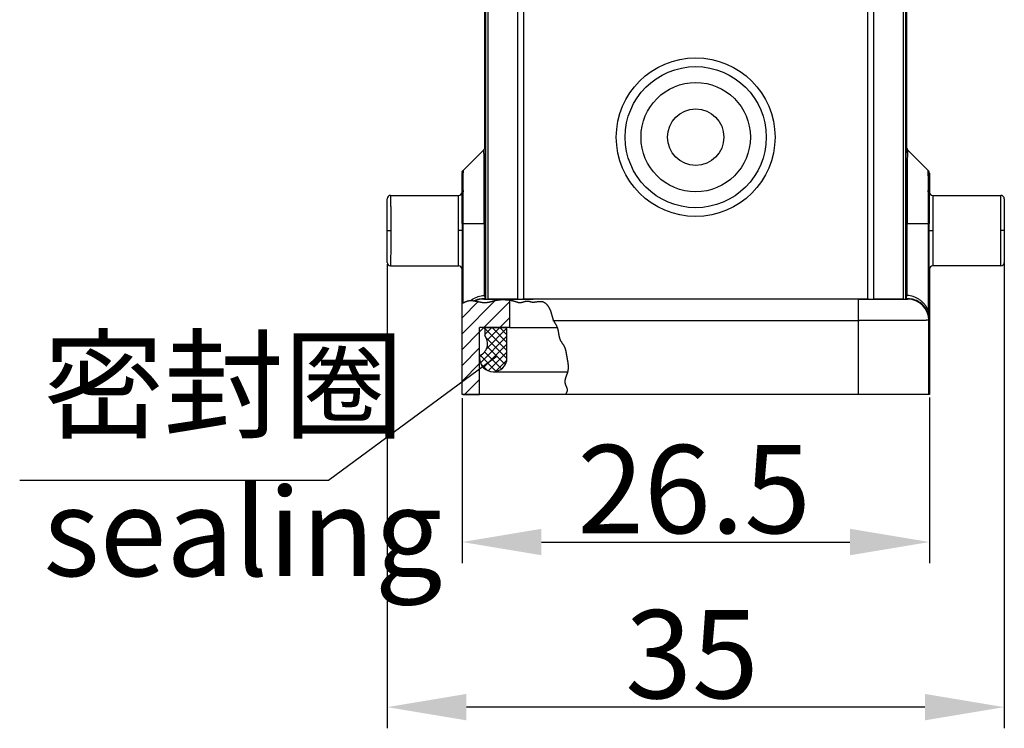
# Model space of a CAD drawing. Units: millimetres. Extents: x 1108 to 1487, y 466 to 733.
# Drawn here: x 1188 to 1244, y 592 to 632 of the extents above; entities that cross this region are included whole.
import ezdxf

# ---------------------------------------------------------------- set-up
doc = ezdxf.new("R2010")
doc.units = ezdxf.units.MM
doc.header["$LTSCALE"] = 65.395
doc.header["$PDMODE"] = 3
doc.header["$PDSIZE"] = 8
doc.layers.get('0').update_dxf_attribs({"linetype": 'CONTINUOUS', "lineweight": 30})
doc.layers.get('Defpoints').update_dxf_attribs({"linetype": 'CONTINUOUS'})
doc.layers.add('2', color=7, linetype='CONTINUOUS')
doc.layers.add('Dim', color=3, linetype='CONTINUOUS', lineweight=15)
doc.styles.add('Romans字体', font='romans.shx', dxfattribs={"width": 0.75})
doc.dimstyles.new('01', dxfattribs={"dimtxt": 5, "dimasz": 4.5, "dimexe": 1.2, "dimexo": 0.2, "dimgap": 0.5, "dimtad": 1, "dimdsep": 46, "dimtxsty": 'Romans字体', "dimcen": 0, "dimclrd": 1, "dimclre": 6, "dimclrt": 4, "dimazin": 2, "dimtfac": 1, "dimtofl": 0, "dimtmove": 0, "dimatfit": 3, "dimfxl": 1, "dimtolj": 1, "dimtzin": 0, "dimarcsym": 0})

# ---------------------------------------------------------------- blocks, each defined once
blk = doc.blocks.new('*D58')
at = {"layer": 'Defpoints', "color": 0}
for p in [(1208.782, 618.4), (1243.78, 618.475), (1208.782, 593.092)]:
    blk.add_point(p, dxfattribs=at)
at = {"layer": 'Dim', "color": 6, "lineweight": -2}
for p, q in [((1208.782, 618.2), (1208.782, 591.892)), ((1243.78, 618.275), (1243.78, 591.892))]:
    blk.add_line(p, q, dxfattribs=at)
at = {"layer": 'Dim', "color": 1, "lineweight": -2}
blk.add_line((1239.28, 593.092), (1213.282, 593.092), dxfattribs=at)
at = {"layer": 'Dim', "color": 1}
for points in [[(1213.282, 593.842), (1213.282, 592.342), (1208.782, 593.092)], [(1239.28, 593.842), (1239.28, 592.342), (1243.78, 593.092)]]:
    blk.add_solid(points, dxfattribs=at)
at = {"layer": 'Dim', "color": 4, "insert": (1226.071, 596.092), "char_height": 5, "attachment_point": 5, "style": 'Romans字体'}
blk.add_mtext('\\A1;35', dxfattribs=at)
blk = doc.blocks.new('*D59')
at = {"layer": 'Defpoints', "color": 0}
for p in [(1213.03, 610.81), (1239.53, 610.844), (1239.53, 602.454)]:
    blk.add_point(p, dxfattribs=at)
at = {"layer": 'Dim', "color": 6, "lineweight": -2}
for p, q in [((1213.03, 610.61), (1213.03, 601.254)), ((1239.53, 610.644), (1239.53, 601.254))]:
    blk.add_line(p, q, dxfattribs=at)
at = {"layer": 'Dim', "color": 1, "lineweight": -2}
blk.add_line((1217.53, 602.454), (1235.03, 602.454), dxfattribs=at)
at = {"layer": 'Dim', "color": 1}
for points in [[(1217.53, 603.204), (1217.53, 601.704), (1213.03, 602.454)], [(1235.03, 603.204), (1235.03, 601.704), (1239.53, 602.454)]]:
    blk.add_solid(points, dxfattribs=at)
at = {"layer": 'Dim', "color": 4, "insert": (1226.19, 605.454), "char_height": 5, "attachment_point": 5, "style": 'Romans字体'}
blk.add_mtext('\\A1;26.5', dxfattribs=at)

msp = doc.modelspace()

# ---------------------------------------------------------------- hatches: boundary and pattern name
at = {"layer": '2'}
h = msp.add_hatch(dxfattribs=at)
h.set_pattern_fill('ANSI31', color=1, scale=0.2, style=0)
h.set_pattern_definition([(45, (-25.2224, 31.57246), (-0.4490128, 0.4490128), [])])
h.paths.add_polyline_path([(1215.73, 616.18, 0.001677), (1215.642, 616.187, 0.003604), (1215.575, 616.192, 0.002849), (1215.531, 616.194, 0.001421), (1215.497, 616.196, 0.002704), (1215.46, 616.197, 0.003597), (1215.42, 616.199, 0.003548), (1215.381, 616.199, 0.003607), (1215.343, 616.2, 0.004077), (1215.304, 616.199, 0.004448), (1215.266, 616.198, 0.004728), (1215.228, 616.197, 0.004977), (1215.189, 616.194, 0.005279), (1215.151, 616.191, 0.005607), (1215.113, 616.187, 0.006037), (1215.075, 616.182, 0.006019), (1215.037, 616.177, 0.005561), (1214.999, 616.17, 0.004845), (1214.961, 616.163, 0.003703), (1214.923, 616.155, 0.002764), (1214.886, 616.146, 0.001788), (1214.848, 616.136, 0.000912), (1214.811, 616.126, -0.000091), (1214.773, 616.116, -0.000978), (1214.736, 616.106, -0.001979), (1214.698, 616.096, -0.002874), (1214.66, 616.087, -0.003892), (1214.623, 616.077, -0.004816), (1214.585, 616.068, -0.005875), (1214.548, 616.06, -0.006798), (1214.51, 616.053, -0.007804), (1214.472, 616.047, -0.008813), (1214.434, 616.041, -0.010063), (1214.396, 616.037, -0.010429), (1214.358, 616.035, -0.010015), (1214.32, 616.034, -0.009217), (1214.282, 616.035, -0.007886), (1214.243, 616.037, -0.006803), (1214.205, 616.04, -0.005718), (1214.166, 616.045, -0.004748), (1214.128, 616.051, -0.003664), (1214.089, 616.057, -0.002723), (1214.05, 616.064, -0.001688), (1214.012, 616.072, -0.000777), (1213.973, 616.08, 0.000249), (1213.934, 616.088, 0.001163), (1213.896, 616.097, 0.002204), (1213.857, 616.105, 0.003148), (1213.818, 616.113, 0.005288), (1213.77, 616.122, -0.000014), (1213.77, 616.122, 0.003925), (1213.742, 616.127, 0.00637), (1213.703, 616.133, 0.007435), (1213.665, 616.138, 0.008658), (1213.627, 616.142, 0.009749), (1213.589, 616.145, 0.010931), (1213.552, 616.146, 0.012109), (1213.514, 616.146, 0.013528), (1213.477, 616.144, 0.013911), (1213.44, 616.14, 0.01336), (1213.403, 616.134, 0.012371), (1213.366, 616.126, 0.010804), (1213.33, 616.116, 0.009566), (1213.294, 616.105, 0.008403), (1213.258, 616.091, 0.007141), (1213.222, 616.077, 0.005529), (1213.186, 616.061, 0.005002), (1213.151, 616.044, 0.005385), (1213.115, 616.026), (1213.03, 615.993), (1213.03, 610.81), (1214.03, 610.81), (1214.03, 614.61), (1215.73, 614.61)])

# ---------------------------------------------------------------- linework, layer by layer
for p, q in [((1214.33, 624.843), (1214.33, 670.51)), ((1238.23, 670.51), (1238.23, 624.843)), ((1214.364, 657.522), (1214.364, 616.225)), ((1214.511, 616.221), (1214.511, 657.522)), ((1216.184, 657.507), (1216.184, 616.221)), ((1216.537, 616.218), (1216.537, 657.507)), ((1236.023, 657.507), (1236.023, 616.218)), ((1236.376, 616.221), (1236.376, 657.507)), ((1238.049, 657.522), (1238.049, 616.221)), ((1238.196, 616.225), (1238.196, 657.522)), ((1213.089, 623.518), (1214.271, 624.701)), ((1238.289, 624.701), (1239.471, 623.518)), ((1213.03, 622.31), (1213.03, 623.377)), ((1213.089, 623.518), (1213.089, 623.518)), ((1239.471, 623.518), (1239.471, 623.518)), ((1239.53, 623.377), (1239.53, 622.31)), ((1208.98, 622.11), (1212.83, 622.11)), ((1213.038, 622.295), (1213.038, 622.311)), ((1213.097, 622.382), (1213.097, 622.315)), ((1239.463, 622.315), (1239.464, 622.389)), ((1239.522, 622.311), (1239.522, 622.302)), ((1239.73, 622.11), (1243.58, 622.11)), ((1208.78, 618.31), (1208.78, 621.91)), ((1243.78, 621.911), (1243.78, 618.309)), ((1213.04, 620.51), (1214.345, 620.51)), ((1213.04, 620.51), (1213.04, 615.997)), ((1213.099, 616.019), (1213.099, 620.51)), ((1214.287, 620.51), (1214.287, 616.441)), ((1214.345, 616.303), (1214.345, 620.509)), ((1238.215, 620.51), (1239.52, 620.51)), ((1238.215, 620.509), (1238.215, 616.303)), ((1238.273, 616.441), (1238.273, 620.51)), ((1239.461, 620.51), (1239.461, 615.607)), ((1239.52, 615.607), (1239.52, 620.51)), ((1208.786, 620.11), (1208.986, 620.11)), ((1213.038, 620.11), (1212.838, 620.11)), ((1239.523, 620.11), (1239.722, 620.11)), ((1243.774, 620.11), (1243.574, 620.11)), ((1208.98, 618.11), (1212.83, 618.11)), ((1243.58, 618.11), (1239.73, 618.11)), ((1213.03, 610.81), (1213.03, 617.91)), ((1239.53, 617.91), (1239.53, 610.81)), ((1214.246, 616.244), (1214.263, 616.227)), ((1214.346, 616.244), (1214.246, 616.244)), ((1214.346, 616.244), (1214.364, 616.225)), ((1216.184, 616.218), (1214.511, 616.224)), ((1236.073, 616.218), (1216.487, 616.218)), ((1235.498, 616.218), (1235.498, 610.81)), ((1238.049, 616.224), (1236.376, 616.218)), ((1238.196, 616.225), (1238.214, 616.244)), ((1238.314, 616.244), (1238.214, 616.244)), ((1238.298, 616.227), (1238.314, 616.244)), ((1239.52, 615.607), (1239.461, 615.607)), ((1239.461, 615.607), (1239.463, 615.598)), ((1218.172, 615.018), (1235.548, 615.018)), ((1239.519, 615.049), (1239.498, 615.027)), ((1239.498, 610.81), (1239.498, 615.027)), ((1239.53, 610.81), (1213.03, 610.81))]:
    msp.add_line(p, q)
at = {"color": 7, "linetype": 'Continuous'}
for p, q in [((1214.246, 616.244), (1214.263, 616.227)), ((1214.346, 616.244), (1214.246, 616.244)), ((1214.346, 616.244), (1214.364, 616.225)), ((1216.184, 616.218), (1214.511, 616.224))]:
    msp.add_line(p, q, dxfattribs=at)
at = {"linetype": 'Continuous'}
for p, q in [((1215.73, 616.18), (1215.73, 614.61)), ((1214.03, 610.81), (1214.03, 614.61)), ((1215.73, 614.61), (1214.03, 614.61)), ((1214.33, 614.61), (1214.33, 614.16)), ((1214.33, 614.61), (1215.58, 614.61)), ((1215.58, 612.885), (1215.58, 614.61)), ((1215.73, 614.61), (1218.431, 614.61)), ((1214.805, 612.11), (1217.88, 612.11)), ((1217.88, 612.11), (1219.018, 612.11)), ((1217.58, 610.81), (1213.08, 610.81)), ((1213.08, 610.81), (1214.03, 610.81))]:
    msp.add_line(p, q, dxfattribs=at)
for radius in [4.5, 4, 3.1, 1.6]:
    msp.add_circle((1226.28, 625.41), radius)
for centre, radius, start, end in [((1214.13, 624.843), 0.2, 315.0508, 359.9503), ((1238.43, 624.843), 0.2, 180.0497, 224.9493), ((1213.228, 623.377), 0.198, 173.6277, 179.9696), ((1213.229, 623.378), 0.199, 135.0416, 142.7188), ((1175.135, 622.98), 37.959, 0.3579, 0.6222), ((1029.103, 622.035), 183.994, 0.10794, 0.36801), ((1480.778, 621.796), 241.316, 179.661, 179.85915), ((1208.98, 621.91), 0.2, 90.0492, 179.9996), ((1212.83, 622.31), 0.2, 269.953, 0.0165), ((506.768, 620.541), 706.272, 359.997449, 0.142283), ((508.956, 620.631), 704.143, 359.990128, 0.137004), ((2027.01, 620.539), 787.549, 179.870732, 180.002089), ((1862.806, 620.642), 623.286, 179.847434, 180.012148), ((1239.73, 622.31), 0.2, 179.9818, 270.0512), ((1243.58, 621.91), 0.2, 0.0014, 89.9508), ((1208.98, 618.31), 0.2, 180.0042, 269.9477), ((1212.83, 617.91), 0.2, 359.9816, 90.0498), ((1239.73, 617.91), 0.2, 89.9488, 180.0184), ((1243.58, 618.31), 0.2, 270.0492, 359.9976), ((1214.263, 615.027), 1.2, 90.001, 114.2148), ((1222.935, 616.342), 8.59, 180.2621, 180.4694), ((1238.297, 615.027), 1.2, 0.001, 89.999), ((1238.324, 615.049), 1.195, 0.0212, 25.2769), ((989.805, 615.586), 249.715, 359.87689, 0.00492)]:
    msp.add_arc(centre, radius, start, end)
at = {"color": 7, "linetype": 'Continuous'}
for centre, radius, start, end in [((1214.263, 615.027), 1.2, 90.001, 114.2148), ((1222.935, 616.342), 8.59, 180.2621, 180.4694)]:
    msp.add_arc(centre, radius, start, end, dxfattribs=at)
at = {"linetype": 'Continuous'}
for centre, radius, start, end in [((1213.73, 613.71), 0.75, 350.2896, 36.8699), ((1214.23, 612.902), 0.2, 121.7755, 178.2671), ((1213.73, 613.71), 0.75, 301.7755, 350.2896), ((1214.805, 612.885), 0.775, 180, 0)]:
    msp.add_arc(centre, radius, start, end, dxfattribs=at)
for centre, start_param, end_param in [((1214.864, 616.225), 0.003491, 0.785398), ((1216.537, 616.22), 0.785398, 1.570796), ((1236.023, 616.22), -4.712389, -3.926991), ((1237.696, 616.225), -3.926991, -3.145083)]:
    msp.add_ellipse(centre, major_axis=(-0.5, 0), ratio=0.003491, start_param=start_param, end_param=end_param)
at = {"color": 7, "linetype": 'Continuous'}
for centre, start_param, end_param in [((1214.864, 616.225), 0.003491, 0.785398), ((1216.537, 616.22), 0.785398, 1.570796)]:
    msp.add_ellipse(centre, major_axis=(-0.5, 0), ratio=0.003491, start_param=start_param, end_param=end_param, dxfattribs=at)
for points, knots in [([(1214.33, 624.843), (1214.33, 624.843), (1214.331, 624.838), (1214.331, 624.835), (1214.331, 624.824), (1214.332, 624.811), (1214.332, 624.793), (1214.333, 624.761), (1214.333, 624.735), (1214.334, 624.717)], [0, 0, 0, 0, 0.013378, 0.05876, 0.136269, 0.245756, 0.387052, 0.559978, 1, 1, 1, 1]), ([(1238.226, 624.717), (1238.227, 624.735), (1238.227, 624.761), (1238.228, 624.793), (1238.228, 624.811), (1238.229, 624.824), (1238.229, 624.835), (1238.23, 624.838), (1238.23, 624.843), (1238.23, 624.843)], [0, 0, 0, 0, 0.440022, 0.612948, 0.754244, 0.863731, 0.94124, 0.986622, 1, 1, 1, 1]), ([(1214.287, 620.51), (1214.287, 620.783), (1214.287, 621.319), (1214.286, 621.979), (1214.285, 622.483), (1214.284, 622.836), (1214.283, 623.165), (1214.282, 623.469), (1214.281, 623.745), (1214.28, 623.989), (1214.279, 624.199), (1214.278, 624.353), (1214.277, 624.457), (1214.276, 624.521), (1214.275, 624.575), (1214.275, 624.62), (1214.274, 624.651), (1214.273, 624.67), (1214.273, 624.682), (1214.273, 624.69), (1214.272, 624.697), (1214.272, 624.699), (1214.272, 624.701), (1214.272, 624.701)], [0, 0, 0, 0, 0.195542, 0.383519, 0.472363, 0.556652, 0.635589, 0.708377, 0.774258, 0.832655, 0.883042, 0.924894, 0.94246, 0.957733, 0.97069, 0.98131, 0.989571, 0.99281, 0.995451, 0.997492, 0.99893, 0.999763, 1, 1, 1, 1]), ([(1214.334, 624.717), (1214.336, 624.527), (1214.339, 624.016), (1214.343, 623.085), (1214.345, 621.872), (1214.345, 620.981), (1214.345, 620.509)], [0, 0, 0, 0, 0.135078, 0.364783, 0.663987, 1, 1, 1, 1]), ([(1238.215, 620.509), (1238.215, 620.981), (1238.215, 621.872), (1238.217, 623.085), (1238.221, 624.016), (1238.224, 624.527), (1238.226, 624.717)], [0, 0, 0, 0, 0.336013, 0.635217, 0.864923, 1, 1, 1, 1]), ([(1238.289, 624.701), (1238.288, 624.701), (1238.288, 624.699), (1238.288, 624.697), (1238.287, 624.69), (1238.287, 624.682), (1238.287, 624.67), (1238.286, 624.651), (1238.285, 624.62), (1238.285, 624.575), (1238.284, 624.521), (1238.283, 624.457), (1238.282, 624.353), (1238.281, 624.199), (1238.28, 623.989), (1238.279, 623.745), (1238.278, 623.469), (1238.277, 623.165), (1238.276, 622.836), (1238.275, 622.483), (1238.274, 621.979), (1238.274, 621.319), (1238.273, 620.783), (1238.273, 620.51)], [0, 0, 0, 0, 0.000237, 0.00107, 0.002508, 0.004549, 0.00719, 0.010429, 0.01869, 0.02931, 0.042267, 0.05754, 0.075106, 0.116958, 0.167345, 0.225742, 0.291623, 0.364411, 0.443348, 0.527637, 0.616481, 0.804458, 1, 1, 1, 1]), ([(1213.038, 622.311), (1213.038, 622.39), (1213.037, 622.539), (1213.036, 622.749), (1213.035, 622.931), (1213.035, 623.065), (1213.034, 623.157), (1213.033, 623.213), (1213.033, 623.262), (1213.032, 623.301), (1213.032, 623.329), (1213.031, 623.347), (1213.031, 623.357), (1213.031, 623.365), (1213.031, 623.371), (1213.03, 623.375), (1213.03, 623.377), (1213.03, 623.377)], [0, 0, 0, 0, 0.221434, 0.419193, 0.591075, 0.73502, 0.795872, 0.849001, 0.894292, 0.931653, 0.960992, 0.972626, 0.98222, 0.989764, 0.995246, 0.998658, 1, 1, 1, 1]), ([(1213.089, 623.518), (1213.089, 623.518), (1213.089, 623.515), (1213.09, 623.509), (1213.09, 623.498), (1213.09, 623.484), (1213.091, 623.467), (1213.091, 623.435), (1213.091, 623.41), (1213.092, 623.392)], [0, 0, 0, 0, 0.018909, 0.068481, 0.148598, 0.259057, 0.399644, 0.570143, 1, 1, 1, 1]), ([(1239.467, 623.223), (1239.467, 623.246), (1239.467, 623.289), (1239.468, 623.349), (1239.469, 623.4), (1239.469, 623.442), (1239.47, 623.471), (1239.47, 623.489), (1239.47, 623.5), (1239.471, 623.507), (1239.471, 623.514), (1239.471, 623.516), (1239.471, 623.519), (1239.471, 623.518)], [0, 0, 0, 0, 0.233049, 0.436012, 0.608394, 0.74986, 0.860074, 0.903356, 0.938701, 0.966066, 0.985414, 0.996711, 1, 1, 1, 1]), ([(1239.53, 623.377), (1239.53, 623.403), (1239.519, 623.455), (1239.49, 623.5), (1239.471, 623.518)], [0, 0, 0, 0, 0.499995, 1, 1, 1, 1]), ([(1239.53, 623.377), (1239.53, 623.377), (1239.53, 623.375), (1239.529, 623.373), (1239.529, 623.367), (1239.529, 623.359), (1239.529, 623.349), (1239.528, 623.332), (1239.528, 623.305), (1239.527, 623.265), (1239.527, 623.217), (1239.526, 623.161), (1239.525, 623.069), (1239.525, 622.935), (1239.524, 622.751), (1239.523, 622.54), (1239.522, 622.39), (1239.522, 622.311)], [0, 0, 0, 0, 0.00086, 0.003808, 0.008855, 0.015995, 0.025217, 0.036511, 0.065271, 0.102189, 0.147178, 0.200151, 0.260984, 0.405253, 0.577928, 0.77693, 1, 1, 1, 1]), ([(1208.98, 622.11), (1208.98, 622.11), (1208.98, 622.109), (1208.98, 622.107), (1208.98, 622.104), (1208.981, 622.098), (1208.981, 622.087), (1208.981, 622.07), (1208.982, 622.048), (1208.982, 622.022), (1208.982, 621.991), (1208.983, 621.941), (1208.983, 621.868), (1208.984, 621.767), (1208.984, 621.651), (1208.984, 621.519), (1208.985, 621.375), (1208.985, 621.158), (1208.986, 620.865), (1208.986, 620.495), (1208.986, 620.24), (1208.986, 620.11)], [0, 0, 0, 0, 0.000312, 0.001222, 0.002732, 0.004842, 0.010853, 0.01924, 0.029988, 0.043081, 0.058484, 0.076152, 0.118101, 0.168553, 0.227014, 0.292909, 0.365634, 0.444455, 0.617299, 0.804977, 1, 1, 1, 1]), ([(1212.838, 620.11), (1212.838, 620.24), (1212.838, 620.495), (1212.837, 620.865), (1212.837, 621.158), (1212.836, 621.375), (1212.835, 621.519), (1212.835, 621.651), (1212.834, 621.767), (1212.834, 621.868), (1212.833, 621.941), (1212.833, 621.991), (1212.832, 622.022), (1212.832, 622.048), (1212.832, 622.07), (1212.831, 622.087), (1212.831, 622.098), (1212.831, 622.104), (1212.83, 622.107), (1212.83, 622.109), (1212.83, 622.11), (1212.83, 622.11)], [0, 0, 0, 0, 0.195021, 0.382697, 0.555538, 0.634359, 0.707083, 0.772978, 0.831438, 0.88189, 0.923838, 0.941506, 0.956909, 0.970003, 0.980752, 0.989141, 0.995153, 0.997263, 0.998774, 0.999685, 1, 1, 1, 1]), ([(1213.03, 622.31), (1213.03, 622.31), (1213.03, 622.309), (1213.03, 622.308), (1213.03, 622.305), (1213.031, 622.299), (1213.031, 622.29), (1213.031, 622.276), (1213.032, 622.257), (1213.032, 622.235), (1213.032, 622.208), (1213.033, 622.165), (1213.033, 622.101), (1213.034, 622.014), (1213.034, 621.912), (1213.035, 621.797), (1213.035, 621.669), (1213.036, 621.476), (1213.037, 621.212), (1213.037, 620.871), (1213.037, 620.634), (1213.038, 620.511)], [0, 0, 0, 0, 0.000301, 0.001168, 0.002608, 0.00462, 0.010356, 0.018365, 0.028637, 0.041158, 0.055902, 0.072837, 0.113145, 0.161808, 0.218442, 0.282621, 0.353877, 0.431658, 0.604453, 0.795772, 1, 1, 1, 1]), ([(1239.522, 620.511), (1239.523, 620.634), (1239.523, 620.871), (1239.523, 621.211), (1239.524, 621.476), (1239.525, 621.669), (1239.525, 621.797), (1239.526, 621.912), (1239.526, 622.013), (1239.527, 622.101), (1239.527, 622.164), (1239.528, 622.208), (1239.528, 622.234), (1239.528, 622.257), (1239.529, 622.275), (1239.529, 622.29), (1239.529, 622.299), (1239.53, 622.305), (1239.53, 622.307), (1239.53, 622.309), (1239.53, 622.31), (1239.53, 622.31)], [0, 0, 0, 0, 0.20409, 0.395292, 0.568003, 0.645758, 0.717, 0.781179, 0.837827, 0.886518, 0.92687, 0.943832, 0.958607, 0.971162, 0.98147, 0.989519, 0.995295, 0.997328, 0.998789, 0.999678, 1, 1, 1, 1]), ([(1239.73, 622.11), (1239.73, 622.11), (1239.73, 622.109), (1239.73, 622.107), (1239.729, 622.104), (1239.729, 622.098), (1239.729, 622.087), (1239.728, 622.07), (1239.728, 622.048), (1239.728, 622.022), (1239.727, 621.991), (1239.727, 621.941), (1239.726, 621.868), (1239.726, 621.767), (1239.725, 621.651), (1239.725, 621.519), (1239.724, 621.375), (1239.723, 621.158), (1239.723, 620.865), (1239.722, 620.495), (1239.722, 620.24), (1239.722, 620.11)], [0, 0, 0, 0, 0.000317, 0.001229, 0.002741, 0.004852, 0.010863, 0.01925, 0.029998, 0.04309, 0.058493, 0.076161, 0.11811, 0.168563, 0.227023, 0.292918, 0.365642, 0.444462, 0.617303, 0.804979, 1, 1, 1, 1]), ([(1243.574, 620.11), (1243.574, 620.24), (1243.574, 620.495), (1243.574, 620.865), (1243.575, 621.158), (1243.575, 621.374), (1243.576, 621.519), (1243.576, 621.651), (1243.577, 621.767), (1243.577, 621.868), (1243.577, 621.941), (1243.578, 621.991), (1243.578, 622.022), (1243.578, 622.048), (1243.579, 622.07), (1243.579, 622.086), (1243.579, 622.097), (1243.58, 622.104), (1243.58, 622.107), (1243.58, 622.109), (1243.58, 622.11), (1243.58, 622.11)], [0, 0, 0, 0, 0.195022, 0.382697, 0.55554, 0.634362, 0.707085, 0.772977, 0.831438, 0.881899, 0.923861, 0.94153, 0.956926, 0.97, 0.980722, 0.989087, 0.995089, 0.997204, 0.998726, 0.999657, 1, 1, 1, 1]), ([(1208.786, 620.11), (1208.786, 620.227), (1208.786, 620.457), (1208.786, 620.791), (1208.785, 621.055), (1208.785, 621.25), (1208.784, 621.38), (1208.784, 621.499), (1208.784, 621.604), (1208.783, 621.694), (1208.783, 621.76), (1208.782, 621.805), (1208.782, 621.832), (1208.782, 621.856), (1208.781, 621.875), (1208.781, 621.89), (1208.781, 621.9), (1208.78, 621.905), (1208.78, 621.908), (1208.78, 621.909), (1208.78, 621.911), (1208.78, 621.911)], [0, 0, 0, 0, 0.195324, 0.383261, 0.556279, 0.635147, 0.707889, 0.77377, 0.832177, 0.882528, 0.924335, 0.941922, 0.957242, 0.970252, 0.980922, 0.989242, 0.9952, 0.99729, 0.998786, 0.999688, 1, 1, 1, 1]), ([(1243.78, 621.91), (1243.78, 621.91), (1243.78, 621.909), (1243.78, 621.907), (1243.78, 621.904), (1243.779, 621.898), (1243.779, 621.888), (1243.779, 621.873), (1243.778, 621.854), (1243.778, 621.83), (1243.778, 621.802), (1243.777, 621.757), (1243.777, 621.691), (1243.777, 621.6), (1243.776, 621.495), (1243.776, 621.377), (1243.775, 621.247), (1243.775, 621.052), (1243.774, 620.789), (1243.774, 620.456), (1243.774, 620.227), (1243.774, 620.11)], [0, 0, 0, 0, 0.000368, 0.001332, 0.002895, 0.005055, 0.01116, 0.019633, 0.03046, 0.043622, 0.059088, 0.076811, 0.118845, 0.16935, 0.227832, 0.293719, 0.366408, 0.445167, 0.617823, 0.805255, 1, 1, 1, 1]), ([(1208.78, 618.309), (1208.78, 618.309), (1208.78, 618.31), (1208.78, 618.311), (1208.78, 618.314), (1208.781, 618.32), (1208.781, 618.33), (1208.781, 618.345), (1208.782, 618.364), (1208.782, 618.387), (1208.782, 618.415), (1208.783, 618.46), (1208.783, 618.526), (1208.784, 618.616), (1208.784, 618.721), (1208.784, 618.839), (1208.785, 618.97), (1208.785, 619.165), (1208.786, 619.429), (1208.786, 619.763), (1208.786, 619.993), (1208.786, 620.11)], [0, 0, 0, 0, 0.000312, 0.001214, 0.00271, 0.0048, 0.010758, 0.019078, 0.029748, 0.042758, 0.058078, 0.075665, 0.117472, 0.167823, 0.22623, 0.292111, 0.364853, 0.443721, 0.616739, 0.804676, 1, 1, 1, 1]), ([(1208.986, 620.11), (1208.986, 619.98), (1208.986, 619.725), (1208.986, 619.354), (1208.985, 619.061), (1208.985, 618.845), (1208.984, 618.7), (1208.984, 618.569), (1208.984, 618.452), (1208.983, 618.352), (1208.983, 618.278), (1208.982, 618.228), (1208.982, 618.197), (1208.982, 618.171), (1208.981, 618.15), (1208.981, 618.133), (1208.981, 618.122), (1208.98, 618.116), (1208.98, 618.112), (1208.98, 618.111), (1208.98, 618.11), (1208.98, 618.11)], [0, 0, 0, 0, 0.195023, 0.382701, 0.555545, 0.634366, 0.707091, 0.772986, 0.831447, 0.881899, 0.923848, 0.941516, 0.956919, 0.970012, 0.98076, 0.989147, 0.995158, 0.997268, 0.998778, 0.999688, 1, 1, 1, 1]), ([(1212.83, 618.11), (1212.83, 618.11), (1212.83, 618.111), (1212.83, 618.112), (1212.831, 618.116), (1212.831, 618.122), (1212.831, 618.133), (1212.832, 618.15), (1212.832, 618.171), (1212.832, 618.197), (1212.833, 618.228), (1212.833, 618.278), (1212.834, 618.352), (1212.834, 618.452), (1212.835, 618.569), (1212.835, 618.7), (1212.836, 618.845), (1212.837, 619.061), (1212.837, 619.354), (1212.838, 619.725), (1212.838, 619.98), (1212.838, 620.11)], [0, 0, 0, 0, 0.000315, 0.001226, 0.002737, 0.004847, 0.010859, 0.019248, 0.029997, 0.043091, 0.058494, 0.076162, 0.11811, 0.168562, 0.227022, 0.292917, 0.365641, 0.444462, 0.617303, 0.804979, 1, 1, 1, 1]), ([(1239.722, 620.11), (1239.722, 619.98), (1239.722, 619.725), (1239.723, 619.354), (1239.723, 619.061), (1239.724, 618.845), (1239.725, 618.7), (1239.725, 618.569), (1239.726, 618.452), (1239.726, 618.352), (1239.727, 618.278), (1239.727, 618.228), (1239.728, 618.197), (1239.728, 618.171), (1239.728, 618.15), (1239.729, 618.133), (1239.729, 618.122), (1239.729, 618.116), (1239.73, 618.112), (1239.73, 618.111), (1239.73, 618.11), (1239.73, 618.11)], [0, 0, 0, 0, 0.195021, 0.382697, 0.555538, 0.634358, 0.707082, 0.772977, 0.831437, 0.88189, 0.923839, 0.941507, 0.95691, 0.970002, 0.98075, 0.989137, 0.995148, 0.997259, 0.998771, 0.999683, 1, 1, 1, 1]), ([(1243.58, 618.11), (1243.58, 618.11), (1243.58, 618.111), (1243.58, 618.113), (1243.58, 618.116), (1243.579, 618.122), (1243.579, 618.133), (1243.579, 618.15), (1243.578, 618.171), (1243.578, 618.197), (1243.578, 618.228), (1243.577, 618.278), (1243.577, 618.352), (1243.577, 618.452), (1243.576, 618.569), (1243.576, 618.7), (1243.575, 618.845), (1243.575, 619.061), (1243.574, 619.354), (1243.574, 619.725), (1243.574, 619.98), (1243.574, 620.11)], [0, 0, 0, 0, 0.000343, 0.001274, 0.002796, 0.004911, 0.010913, 0.019278, 0.03, 0.043074, 0.05847, 0.076139, 0.118101, 0.168562, 0.227023, 0.292915, 0.365638, 0.44446, 0.617303, 0.804978, 1, 1, 1, 1]), ([(1243.774, 620.11), (1243.774, 619.993), (1243.774, 619.764), (1243.774, 619.431), (1243.775, 619.167), (1243.775, 618.973), (1243.776, 618.843), (1243.776, 618.724), (1243.777, 618.619), (1243.777, 618.529), (1243.777, 618.463), (1243.778, 618.417), (1243.778, 618.39), (1243.778, 618.366), (1243.779, 618.347), (1243.779, 618.331), (1243.779, 618.321), (1243.78, 618.315), (1243.78, 618.312), (1243.78, 618.311), (1243.78, 618.31), (1243.78, 618.31)], [0, 0, 0, 0, 0.194745, 0.382177, 0.554833, 0.633592, 0.706281, 0.772168, 0.83065, 0.881155, 0.923189, 0.940912, 0.956377, 0.96954, 0.980367, 0.98884, 0.994945, 0.997105, 0.998668, 0.999632, 1, 1, 1, 1]), ([(1213.516, 616.146), (1213.55, 616.172), (1213.683, 616.267), (1213.937, 616.387), (1214.171, 616.431), (1214.287, 616.441)], [0.4516878, 0.4516878, 0.4516878, 0.4516878, 0.5357942, 0.7723384, 1, 1, 1, 1]), ([(1214.345, 616.303), (1214.345, 616.326), (1214.33, 616.376), (1214.303, 616.419), (1214.287, 616.441)], [0, 0, 0, 0, 0.450761, 1, 1, 1, 1]), ([(1238.273, 616.441), (1238.257, 616.419), (1238.23, 616.376), (1238.215, 616.326), (1238.215, 616.303)], [0, 0, 0, 0, 0.549198, 1, 1, 1, 1]), ([(1239.461, 615.607), (1239.433, 615.675), (1239.364, 615.801), (1239.238, 615.968), (1239.097, 616.109), (1238.896, 616.258), (1238.623, 616.387), (1238.389, 616.431), (1238.273, 616.441)], [0, 0, 0, 0, 0.144362, 0.281243, 0.411323, 0.535806, 0.772348, 1, 1, 1, 1]), ([(1214.245, 616.244), (1214.133, 616.245), (1213.954, 616.22), (1213.786, 616.157), (1213.726, 616.129)], [0, 0, 0, 0, 0.2505638, 0.3965353, 0.3965353, 0.3965353, 0.3965353]), ([(1214.246, 616.244), (1214.257, 616.244), (1214.283, 616.249), (1214.305, 616.262), (1214.316, 616.271)], [0, 0, 0, 0, 0.467973, 1, 1, 1, 1]), ([(1214.263, 616.227), (1214.263, 616.227), (1214.265, 616.227), (1214.27, 616.226), (1214.277, 616.226), (1214.288, 616.226), (1214.301, 616.226), (1214.324, 616.225), (1214.343, 616.225), (1214.356, 616.225)], [0, 0, 0, 0, 0.019162, 0.068632, 0.148447, 0.258541, 0.398833, 0.569238, 1, 1, 1, 1]), ([(1214.316, 616.271), (1214.318, 616.273), (1214.329, 616.283), (1214.339, 616.294), (1214.345, 616.303)], [0, 0, 0, 0, 0.240161, 1, 1, 1, 1]), ([(1214.346, 616.244), (1214.345, 616.244), (1214.346, 616.247), (1214.345, 616.252), (1214.346, 616.261), (1214.345, 616.268), (1214.345, 616.272)], [0, 0, 0, 0, 0.064618, 0.250641, 0.561019, 1, 1, 1, 1]), ([(1214.356, 616.225), (1214.481, 616.223), (1214.814, 616.221), (1215.416, 616.219), (1216.193, 616.218), (1216.762, 616.218), (1217.063, 616.218)], [0, 0, 0, 0, 0.138736, 0.369195, 0.66683, 1, 1, 1, 1]), ([(1235.498, 616.218), (1235.805, 616.218), (1236.385, 616.218), (1237.174, 616.219), (1237.776, 616.222), (1238.104, 616.223), (1238.225, 616.225)], [0, 0, 0, 0, 0.338124, 0.638483, 0.867628, 1, 1, 1, 1]), ([(1238.215, 616.303), (1238.215, 616.294), (1238.215, 616.282), (1238.215, 616.267), (1238.215, 616.259), (1238.214, 616.253), (1238.214, 616.248), (1238.214, 616.246), (1238.214, 616.244), (1238.214, 616.244)], [0, 0, 0, 0, 0.444303, 0.615393, 0.754077, 0.86119, 0.93752, 0.983626, 1, 1, 1, 1]), ([(1238.215, 616.303), (1238.217, 616.3), (1238.226, 616.288), (1238.236, 616.278), (1238.244, 616.271)], [0, 0, 0, 0, 0.259929, 1, 1, 1, 1]), ([(1238.225, 616.225), (1238.235, 616.225), (1238.253, 616.226), (1238.274, 616.226), (1238.286, 616.226), (1238.292, 616.227), (1238.295, 616.227), (1238.297, 616.227), (1238.298, 616.227)], [0, 0, 0, 0, 0.430144, 0.740543, 0.850653, 0.930611, 0.980367, 1, 1, 1, 1]), ([(1238.244, 616.271), (1238.254, 616.263), (1238.277, 616.249), (1238.303, 616.244), (1238.314, 616.244)], [0, 0, 0, 0, 0.532303, 1, 1, 1, 1]), ([(1239.405, 615.559), (1239.357, 615.661), (1239.231, 615.852), (1238.969, 616.074), (1238.655, 616.213), (1238.428, 616.245), (1238.315, 616.244)], [0, 0, 0, 0, 0.249538, 0.499305, 0.749434, 1, 1, 1, 1]), ([(1239.463, 615.598), (1239.471, 615.553), (1239.502, 615.371), (1239.52, 615.187), (1239.519, 615.049)], [0, 0, 0, 0, 0.250552, 1, 1, 1, 1]), ([(1239.498, 615.027), (1239.497, 615.027), (1239.495, 615.027), (1239.491, 615.027), (1239.485, 615.027), (1239.472, 615.026), (1239.449, 615.026), (1239.415, 615.025), (1239.372, 615.025), (1239.319, 615.024), (1239.257, 615.024), (1239.157, 615.023), (1239.009, 615.023), (1238.808, 615.022), (1238.575, 615.021), (1238.312, 615.02), (1238.022, 615.02), (1237.59, 615.019), (1237.006, 615.018), (1236.266, 615.018), (1235.757, 615.018), (1235.498, 615.018)], [0, 0, 0, 0, 0.000392, 0.001381, 0.002967, 0.005149, 0.011299, 0.019819, 0.030694, 0.043894, 0.059385, 0.07713, 0.119221, 0.169749, 0.228245, 0.294133, 0.366793, 0.445522, 0.618125, 0.805339, 1, 1, 1, 1])]:
    msp.add_open_spline(points, degree=3, knots=knots)
msp.add_open_spline([(1213.031, 623.399), (1213.035, 623.434), (1213.05, 623.47), (1213.071, 623.498)], degree=3)
for points, knots in [([(1213.516, 616.146), (1213.55, 616.172), (1213.683, 616.267), (1213.937, 616.387), (1214.171, 616.431), (1214.287, 616.441)], [0.4516878, 0.4516878, 0.4516878, 0.4516878, 0.5357942, 0.7723384, 1, 1, 1, 1]), ([(1214.345, 616.303), (1214.345, 616.326), (1214.33, 616.376), (1214.303, 616.419), (1214.287, 616.441)], [0, 0, 0, 0, 0.450761, 1, 1, 1, 1]), ([(1214.245, 616.244), (1214.133, 616.245), (1213.954, 616.22), (1213.786, 616.157), (1213.726, 616.129)], [0, 0, 0, 0, 0.2505638, 0.3965353, 0.3965353, 0.3965353, 0.3965353]), ([(1214.246, 616.244), (1214.251, 616.244), (1214.277, 616.247), (1214.301, 616.259), (1214.316, 616.271)], [0, 0, 0, 0, 0.229017, 1, 1, 1, 1]), ([(1214.263, 616.227), (1214.263, 616.227), (1214.265, 616.227), (1214.27, 616.226), (1214.277, 616.226), (1214.293, 616.226), (1214.32, 616.225), (1214.343, 616.225), (1214.356, 616.225)], [0, 0, 0, 0, 0.019162, 0.068632, 0.148447, 0.258541, 0.569237, 1, 1, 1, 1]), ([(1214.316, 616.271), (1214.318, 616.273), (1214.329, 616.283), (1214.339, 616.294), (1214.345, 616.303)], [0, 0, 0, 0, 0.240161, 1, 1, 1, 1]), ([(1214.346, 616.244), (1214.345, 616.244), (1214.346, 616.247), (1214.345, 616.252), (1214.346, 616.261), (1214.345, 616.268), (1214.345, 616.272)], [0, 0, 0, 0, 0.064618, 0.250641, 0.561019, 1, 1, 1, 1]), ([(1214.356, 616.225), (1214.481, 616.223), (1214.814, 616.221), (1215.716, 616.218), (1216.493, 616.218), (1217.063, 616.218)], [0, 0, 0, 0, 0.138736, 0.369195, 1, 1, 1, 1])]:
    msp.add_open_spline(points, degree=3, knots=knots, dxfattribs=at)
at = {"layer": '2', "color": 1}
for p, q in [((1214.03, 614.368), (1214.272, 614.61)), ((1214.33, 614.563), (1214.283, 614.61)), ((1214.33, 614.219), (1214.721, 614.61)), ((1215.58, 613.313), (1214.33, 614.563)), ((1214.416, 613.408), (1215.58, 614.571)), ((1214.456, 613.897), (1215.17, 614.61)), ((1215.58, 613.762), (1214.732, 614.61)), ((1215.58, 614.211), (1215.181, 614.61)), ((1214.077, 612.619), (1215.58, 614.122)), ((1214.25, 612.343), (1215.58, 613.673)), ((1215.58, 612.864), (1214.403, 614.041)), ((1215.276, 612.27), (1214.311, 613.235)), ((1215.484, 612.511), (1214.459, 613.536)), ((1214.52, 612.164), (1215.58, 613.224)), ((1214.97, 612.127), (1214.072, 613.025)), ((1214.454, 612.194), (1214.114, 612.534)), ((1214.924, 612.119), (1215.571, 612.766))]:
    msp.add_line(p, q, dxfattribs=at)
at = {"layer": '2', "color": 1, "linetype": 'Continuous'}
for points in [[(1213.03, 615.993), (1213.115, 616.026, -0.005385), (1213.151, 616.044, -0.005002), (1213.186, 616.061, -0.005529), (1213.222, 616.077, -0.007141), (1213.258, 616.091, -0.008403), (1213.294, 616.105, -0.009566), (1213.33, 616.116, -0.010804), (1213.366, 616.126, -0.012371), (1213.403, 616.134, -0.01336), (1213.44, 616.14, -0.013911), (1213.477, 616.144, -0.013528), (1213.514, 616.146, -0.012109), (1213.552, 616.146, -0.010931), (1213.589, 616.145, -0.009749), (1213.627, 616.142, -0.008658), (1213.665, 616.138, -0.007435), (1213.703, 616.133, -0.00637), (1213.742, 616.127, -0.005228), (1213.78, 616.12, -0.004233), (1213.818, 616.113, -0.003148), (1213.857, 616.105, -0.002204), (1213.896, 616.097, -0.001163), (1213.934, 616.088, -0.000249), (1213.973, 616.08, 0.000777), (1214.012, 616.072, 0.001688), (1214.05, 616.064, 0.002723), (1214.089, 616.057, 0.003664), (1214.128, 616.051, 0.004748), (1214.166, 616.045, 0.005718), (1214.205, 616.04, 0.006803), (1214.243, 616.037, 0.007886), (1214.282, 616.035, 0.009217), (1214.32, 616.034, 0.010015), (1214.358, 616.035, 0.010429), (1214.396, 616.037, 0.010063), (1214.434, 616.041, 0.008813), (1214.472, 616.047, 0.007804), (1214.51, 616.053, 0.006798), (1214.548, 616.06, 0.005875), (1214.585, 616.068, 0.004816), (1214.623, 616.077, 0.003892), (1214.66, 616.087, 0.002874), (1214.698, 616.096, 0.001979), (1214.736, 616.106, 0.000978), (1214.773, 616.116, 0.000091), (1214.811, 616.126, -0.000912), (1214.848, 616.136, -0.001788), (1214.886, 616.146, -0.002764), (1214.923, 616.155, -0.003703), (1214.961, 616.163, -0.004845), (1214.999, 616.17, -0.005561), (1215.037, 616.177, -0.006019), (1215.075, 616.182, -0.006037), (1215.113, 616.187, -0.005607), (1215.151, 616.191, -0.005279), (1215.189, 616.194, -0.004977), (1215.228, 616.197, -0.004728), (1215.266, 616.198, -0.004448), (1215.304, 616.199, -0.004077), (1215.343, 616.2, -0.003607), (1215.381, 616.199, -0.003548), (1215.42, 616.199, -0.003597), (1215.46, 616.197, -0.002704), (1215.497, 616.196, -0.001421), (1215.531, 616.194, -0.002849), (1215.575, 616.192, -0.003604), (1215.642, 616.187, -0.001677), (1215.73, 616.18, -0.000954)], [(1215.73, 616.18), (1215.768, 616.17, 0.001254), (1215.807, 616.16, 0.00217), (1215.846, 616.151, 0.001278), (1215.884, 616.141, -0.001656), (1215.923, 616.131, -0.003859), (1215.962, 616.12, -0.005873), (1216, 616.108, -0.005353), (1216.039, 616.096, -0.00236), (1216.078, 616.083, 0.000416), (1216.117, 616.07, 0.003751), (1216.156, 616.059, 0.006761), (1216.195, 616.049, 0.010258), (1216.235, 616.041, 0.013495), (1216.274, 616.035, 0.017186), (1216.313, 616.032, 0.020874), (1216.352, 616.033, 0.02519), (1216.391, 616.038, 0.024212), (1216.429, 616.046, 0.018136), (1216.468, 616.057, 0.012287), (1216.507, 616.07, 0.005449), (1216.546, 616.083, -0.000136), (1216.585, 616.095, -0.006149), (1216.623, 616.106, -0.012281), (1216.662, 616.114, -0.020267), (1216.701, 616.118, -0.02554), (1216.74, 616.118, -0.028487), (1216.778, 616.114, -0.025133), (1216.817, 616.106, -0.015368), (1216.856, 616.097, -0.007962), (1216.895, 616.087, -0.00102), (1216.935, 616.077, 0.00572), (1216.974, 616.069, 0.014201), (1217.015, 616.063, 0.017855), (1217.055, 616.06, 0.017377), (1217.096, 616.06, 0.015362), (1217.137, 616.063, 0.011484), (1217.178, 616.066, 0.008475), (1217.219, 616.071, 0.005582), (1217.26, 616.077, 0.002994), (1217.301, 616.083, -0.000001), (1217.341, 616.089, -0.002692), (1217.381, 616.094, -0.005829), (1217.421, 616.097, -0.008755), (1217.46, 616.099, -0.012182), (1217.498, 616.099, -0.015717), (1217.536, 616.096, -0.020053), (1217.573, 616.09, -0.02294), (1217.609, 616.081, -0.024671), (1217.644, 616.068, -0.024274), (1217.678, 616.051, -0.021951), (1217.711, 616.031, -0.020045), (1217.743, 616.009, -0.018327), (1217.774, 615.984, -0.016735), (1217.804, 615.956, -0.015143), (1217.832, 615.926, -0.013815), (1217.86, 615.895, -0.012585), (1217.886, 615.861, -0.01158), (1217.911, 615.826, -0.01065), (1217.935, 615.789, -0.00992), (1217.957, 615.752, -0.009258), (1217.978, 615.713, -0.008756), (1217.998, 615.674, -0.00829), (1218.016, 615.635, -0.008019), (1218.033, 615.595, -0.007862), (1218.049, 615.555, -0.007519), (1218.063, 615.516, -0.006725), (1218.076, 615.476, -0.005838), (1218.088, 615.437, -0.004531), (1218.099, 615.398, -0.003369), (1218.11, 615.36, -0.002047), (1218.12, 615.321, -0.000833), (1218.131, 615.283, 0.000584), (1218.141, 615.245, 0.001872), (1218.152, 615.207, 0.003346), (1218.163, 615.17, 0.004627), (1218.175, 615.133, 0.006016), (1218.189, 615.097, 0.007375), (1218.203, 615.061, 0.009023), (1218.219, 615.025, 0.009092), (1218.236, 614.989, 0.0077), (1218.254, 614.954, 0.006135), (1218.273, 614.919, 0.004055), (1218.292, 614.884, 0.002329), (1218.312, 614.849, 0.000512), (1218.332, 614.814, -0.001118), (1218.351, 614.779, -0.002992), (1218.37, 614.743, -0.004616), (1218.388, 614.708, -0.00641), (1218.405, 614.671, -0.008218), (1218.421, 614.635, -0.010487), (1218.435, 614.597, -0.011284), (1218.447, 614.559, -0.010766), (1218.458, 614.521, -0.009683), (1218.467, 614.482, -0.0078), (1218.475, 614.443, -0.006275), (1218.483, 614.403, -0.004735), (1218.49, 614.363, -0.003352), (1218.496, 614.323, -0.001776), (1218.502, 614.283, -0.000395), (1218.509, 614.244, 0.001153), (1218.515, 614.204, 0.002541), (1218.522, 614.164, 0.00413), (1218.53, 614.125, 0.005566), (1218.539, 614.086, 0.007205), (1218.549, 614.048, 0.008711), (1218.56, 614.01, 0.010431), (1218.573, 613.973, 0.011899), (1218.588, 613.937, 0.013433), (1218.605, 613.901, 0.013005), (1218.623, 613.866, 0.010572), (1218.644, 613.832, 0.00843), (1218.665, 613.798, 0.006089), (1218.687, 613.764, 0.004053), (1218.709, 613.731, 0.001806), (1218.731, 613.697, -0.000178), (1218.754, 613.664, -0.002427), (1218.776, 613.63, -0.004396), (1218.797, 613.596, -0.006598), (1218.816, 613.561, -0.008791), (1218.835, 613.526, -0.011514), (1218.851, 613.49, -0.012572), (1218.866, 613.454, -0.012143), (1218.879, 613.416, -0.011168), (1218.89, 613.378, -0.009439), (1218.901, 613.34, -0.00803), (1218.91, 613.301, -0.006612), (1218.918, 613.261, -0.005341), (1218.925, 613.222, -0.003907), (1218.932, 613.182, -0.002655), (1218.939, 613.142, -0.001263), (1218.945, 613.102, -0.000055), (1218.952, 613.063, 0.001289), (1218.959, 613.023, 0.00168), (1218.966, 612.984, 0.001199), (1218.973, 612.944, 0.000768), (1218.98, 612.905, 0.000276), (1218.987, 612.866, -0.000162), (1218.994, 612.827, -0.000656), (1219.001, 612.788, -0.001096), (1219.008, 612.749, -0.001593), (1219.015, 612.709, -0.002025), (1219.021, 612.67, -0.002498), (1219.027, 612.63, -0.002965), (1219.032, 612.591, -0.003554), (1219.037, 612.551, -0.0041), (1219.041, 612.511, -0.004749), (1219.044, 612.471, -0.005326), (1219.046, 612.431, -0.005975), (1219.047, 612.391, -0.006557), (1219.047, 612.351, -0.007217), (1219.046, 612.311, -0.007801), (1219.044, 612.271, -0.008453), (1219.04, 612.231, -0.009015), (1219.035, 612.191, -0.009631), (1219.028, 612.151, -0.010145), (1219.019, 612.112, -0.010705), (1219.009, 612.072, -0.009916), (1218.997, 612.033, -0.007721), (1218.984, 611.993, -0.005788), (1218.97, 611.954, -0.003642), (1218.956, 611.915, -0.001787), (1218.941, 611.876, 0.000277), (1218.927, 611.837, 0.00213), (1218.914, 611.798, 0.004273), (1218.901, 611.759, 0.006253), (1218.89, 611.72, 0.008566), (1218.88, 611.682, 0.010785), (1218.872, 611.643, 0.013393), (1218.867, 611.604, 0.015718), (1218.864, 611.566, 0.018153), (1218.865, 611.528, 0.020672), (1218.868, 611.489, 0.023688), (1218.876, 611.451, 0.022682), (1218.887, 611.413, 0.018066), (1218.9, 611.374, 0.013112), (1218.915, 611.336, 0.00697), (1218.931, 611.298, 0.001819), (1218.947, 611.26, -0.003918), (1218.962, 611.222, -0.008293), (1218.974, 611.184, -0.012662), (1218.984, 611.146, -0.02099), (1218.99, 611.108, -0.033953), (1218.99, 611.07, -0.030133), (1218.988, 611.033, -0.015685), (1218.982, 611, -0.036056), (1218.967, 610.958, -0.044733), (1218.934, 610.894, -0.019062), (1218.885, 610.81, -0.010113)]]:
    msp.add_lwpolyline(points, format="xyb", dxfattribs=at)

# ---------------------------------------------------------------- texts
at = {"layer": 'Dim', "insert": (1189.29, 613.859), "char_height": 5, "width": 17.45225, "attachment_point": 1, "style": 'Romans字体'}
msp.add_mtext('{\\f仿宋_GB2312|b0|i0|c134|p49;\\C4;密封圈\\Fromans|c134;\\Psealing}', dxfattribs=at)

# ---------------------------------------------------------------- dimensions: what is measured, and where the dimension line sits
at = {"layer": 'Dim'}
dim = msp.add_linear_dim(base=(1208.782, 593.092), p1=(1243.78, 618.475), p2=(1208.782, 618.4), dimstyle='01', dxfattribs=at)
dim.commit()
dim.dimension.update_dxf_attribs({"geometry": '*D58', "text_midpoint": (1226.071, 593.092), "dimtype": 160})
dim = msp.add_linear_dim(base=(1239.53, 602.454), p1=(1213.03, 610.81), p2=(1239.53, 610.844), angle=0, dimstyle='01', dxfattribs=at)
dim.commit()
dim.dimension.update_dxf_attribs({"geometry": '*D59', "text_midpoint": (1226.19, 602.454), "dimtype": 160})

# ---------------------------------------------------------------- leaders
msp.add_leader([(1215.017, 613.002), (1205.456, 605.952), (1187.949, 605.952)], dimstyle='01', override={"dimgap": 1.2, "dimtad": 0, "dimldrblk": 'None'}, dxfattribs=at)

doc.saveas('drawing.dxf')
